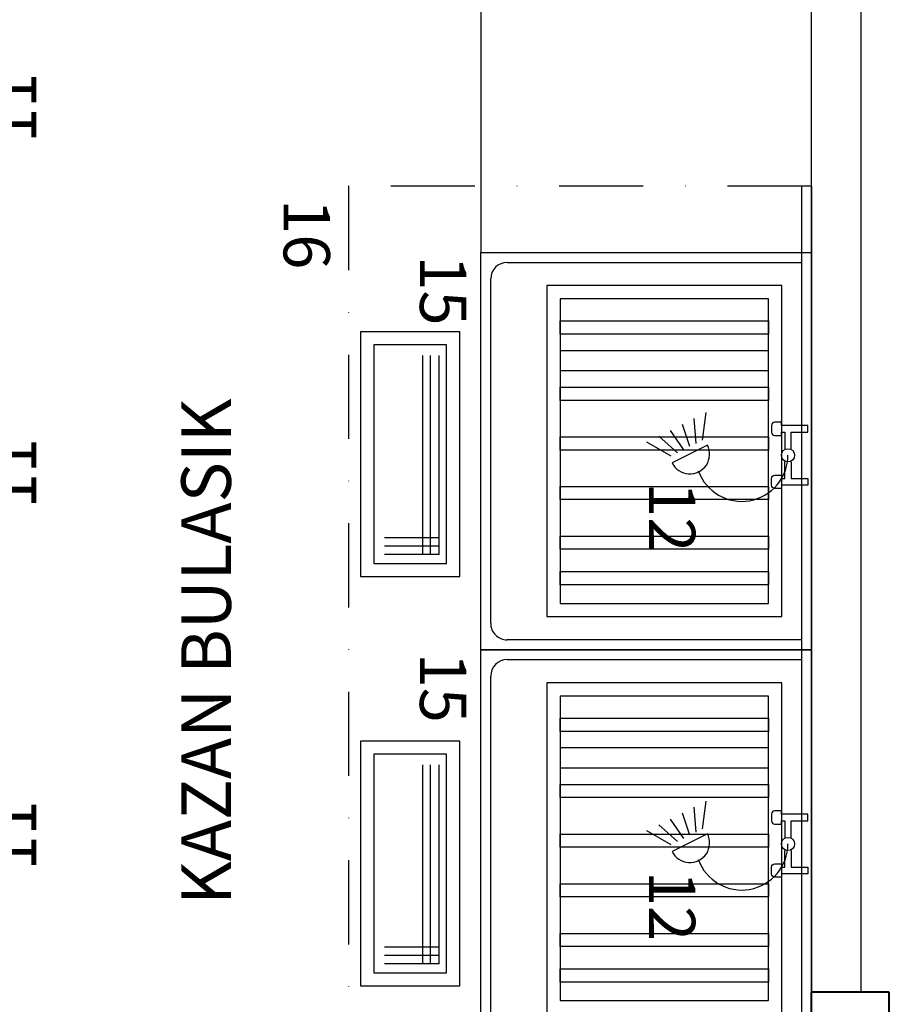
# Model space of a CAD drawing. Units: millimetres. Extents: x 5668 to 15834, y 4656 to 9585.
# Drawn here: x 12373 to 12636, y 6415 to 6713 of the extents above; entities that cross this region are included whole.
import ezdxf

# ---------------------------------------------------------------- set-up
doc = ezdxf.new("R2010")
doc.units = ezdxf.units.MM
doc.linetypes.add('DASHDOTX2', pattern=[50.8, 25.4, -12.7, 0, -12.7])
doc.layers.add('DUVAR', color=50, linetype='Continuous', lineweight=40)
for name, color, linetype in [('gasPOZ', 7, 'Continuous'), ('Kıtc-001 Duvar', 6, 'Continuous'), ('POZNO', 1, 'Continuous'), ('YERLESIM', 7, 'Continuous')]:
    doc.layers.add(name, color=color, linetype=linetype)
doc.styles.add('Blk_Yazi', font='arial.ttf')
doc.styles.get("Standard").update_dxf_attribs({"font": 'arial.ttf'})

# ---------------------------------------------------------------- blocks, each defined once
blk = doc.blocks.new('KAZAN TENCERE YIKAMA EVYESI-120_100_91')
at = {"layer": 'YERLESIM', "color": 0}
for p, q in [((-120, 0), (-120, 100)), ((-120, 100), (0, 100)), ((0, 100), (0, 0)), ((0, 0), (-120, 0))]:
    blk.add_line(p, q, dxfattribs=at)
at = {"layer": 'YERLESIM', "color": 0, "linetype": 'Continuous'}
for p, q in [((-117, 8), (-117, 97)), ((-117, 97), (-3, 97)), ((-3, 97), (-3, 8)), ((-8, 3), (-112, 3))]:
    blk.add_line(p, q, dxfattribs=at)
at = {"layer": 'YERLESIM', "color": 0}
for points in [[(-110, 91), (-110, 20), (-10, 20), (-10, 91)], [(-106, 87), (-106, 24), (-14, 24), (-14, 87)]]:
    blk.add_lwpolyline(points, close=True, dxfattribs=at)
at = {"layer": 'YERLESIM', "color": 0, "linetype": 'Continuous'}
for points in [[(-99.33, 87), (-95.33, 87), (-95.33, 24), (-99.33, 24)], [(-84.33, 87), (-90.33, 87), (-90.33, 24), (-84.33, 24)], [(-79.33, 87), (-75.33, 87), (-75.33, 24), (-79.33, 24)], [(-64.33, 87), (-60.33, 87), (-60.33, 24), (-64.33, 24)], [(-49.33, 87), (-45.33, 87), (-45.33, 24), (-49.33, 24)], [(-34.33, 87), (-30.33, 87), (-30.33, 24), (-34.33, 24)], [(-23.6, 87), (-19.6, 87), (-19.6, 24), (-23.6, 24)]]:
    blk.add_lwpolyline(points, close=True, dxfattribs=at)
for centre, start, end in [((-112, 8), 180, 270), ((-8, 8), 270, 0)]:
    blk.add_arc(centre, 5, start, end, dxfattribs=at)
at = {"layer": 'POZNO', "color": 1}
blk.add_attdef('00', (-119.13, -18.38), '', height=14, dxfattribs=at)
blk = doc.blocks.new('A$C421E4687')
at = {"layer": 'gasPOZ'}
blk.add_lwpolyline([(0, 0), (120, 0), (120, 100), (0, 100)], close=True, dxfattribs=at)
at = {"layer": 'POZNO', "color": 1}
blk.add_attdef('00', (28.82, 21.75), '', height=14, rotation=180, dxfattribs=at)
blk = doc.blocks.new('KAZAN YIKAMA SPREYI-DUVARA MONTE')
at = {"layer": 'YERLESIM', "color": 0, "linetype": 'Continuous'}
for points in [[(-11, -5), (-16, -5), (-16, 0), (-18, 0), (-18, -5), (-18, -8), (-19, -8), (-19, -10, 0.414214), (-18, -11), (-16, -11, 0.414214), (-15, -10), (-15, -8), (-16, -8), (-16, -7), (-11, -7)], [(-7, -5), (-2, -5), (-2, 0), (0, 0), (0, -5), (0, -8), (1, -8), (1, -10, -0.414214), (0, -11), (-2, -11, -0.414214), (-3, -10), (-3, -8), (-2, -8), (-2, -7), (-7, -7)]]:
    blk.add_lwpolyline(points, format="xyb", dxfattribs=at)
at = {"layer": 'YERLESIM', "color": 0}
for points in [[(-13.54, -31.81), (-21.89, -30.76)], [(-12.05, -30.32), (-6.68, -41.05)], [(-12.59, -33.72), (-20.1, -34.34)], [(-11.63, -35.62), (-18.31, -37.92)], [(-10.68, -37.53), (-16.52, -41.5)], [(-9.72, -39.44), (-14.73, -45.07)], [(-8.77, -41.35), (-12.94, -48.65)]]:
    blk.add_lwpolyline(points, dxfattribs=at)
blk.add_circle((-9, -6), 2, dxfattribs=at)
for centre, radius, start, end in [((-9.06, -19.97), 13.97, 289.8454, 89.7588), ((-9.37, -35.68), 6, 296.5651, 116.5651)]:
    blk.add_arc(centre, radius, start, end, dxfattribs=at)
at = {"layer": 'POZNO', "color": 1}
blk.add_attdef('00', (-0.87, -48.05), '', height=14, dxfattribs=at)
blk = doc.blocks.new('KEPÇE ASKI BORUSU-100 CM.')
at = {"layer": 'YERLESIM'}
for points in [[(-45, 7.63), (-43.65, 7.63), (-43.65, 2), (-45, 2)], [(45, 7.63), (43.65, 7.63), (43.65, 2), (45, 2)], [(-50, 0), (50, 0), (50, 2), (-50, 2)]]:
    blk.add_lwpolyline(points, close=True, dxfattribs=at)
at = {"layer": 'POZNO', "color": 1}
blk.add_attdef('00', (-10.95, -19.6), '', height=14, dxfattribs=at)
blk = doc.blocks.new('DAVLUMBAZ-DUVAR TIP-280_140_50')
at = {"layer": 'YERLESIM'}
for p, q in [((-280, 140), (0, 140)), ((-280, 137), (0, 137))]:
    blk.add_line(p, q, dxfattribs=at)
at = {"layer": 'YERLESIM', "linetype": 'DASHDOTX2'}
blk.add_lwpolyline([(-280, 0), (0, 0), (0, 140), (-280, 140)], close=True, dxfattribs=at)
at = {"layer": 'YERLESIM', "color": 1}
blk.add_attdef('00', (-276.1, -19.58), '', height=14, dxfattribs=at)
blk = doc.blocks.new('YER IZGARASI-74_30')
at = {"layer": 'gasPOZ', "color": 4}
for p, q in [((-67.31, 6.24), (-67.31, 22.77)), ((-64.83, 6.24), (-64.83, 22.77)), ((-62.28, 6.24), (-62.28, 22.77)), ((-67.31, 11.19), (-7.15, 11.19)), ((-67.31, 8.87), (-7.15, 8.87)), ((-67.31, 6.24), (-7.15, 6.24))]:
    blk.add_line(p, q, dxfattribs=at)
for points in [[(-74, 0), (0, 0), (0, 30), (-74, 30)], [(-70, 4), (-4, 4), (-4, 26), (-70, 26)]]:
    blk.add_lwpolyline(points, close=True, dxfattribs=at)
at = {"layer": 'POZNO', "color": 1}
blk.add_attdef('00', (-75.85, -21.28), '', height=14, dxfattribs=at)

msp = doc.modelspace()

# ---------------------------------------------------------------- linework, layer by layer
at = {"layer": 'DUVAR'}
for p, q in [((12635.6, 6418.81), (12612.1, 6418.81)), ((12612.1, 6193.81), (12612.1, 6418.81)), ((12635.6, 6403.81), (12635.6, 6418.81))]:
    msp.add_line(p, q, dxfattribs=at)
at = {"layer": 'Kıtc-001 Duvar', "color": 1}
for points in [[(12627.1, 6418.81), (12627.1, 6777.26), (12501.4, 6777.26)], [(12612.1, 6418.81), (12612.1, 6762.26), (12501.4, 6762.26)]]:
    msp.add_lwpolyline(points, dxfattribs=at)

# ---------------------------------------------------------------- block references
at = {"layer": 'gasPOZ'}
ref = msp.add_blockref('A$C421E4687', (12512.1, 6762.26), dxfattribs=dict(at, rotation=270))
ref.add_attrib('00', '01', (12533.85, 6733.44), dxfattribs={"layer": 'POZNO', "color": 4, "height": 14, "rotation": 90})
ref = msp.add_blockref('KEPÇE ASKI BORUSU-100 CM.', (12358.13, 6686.28), dxfattribs=dict(at, rotation=90))
ref.add_attrib('00', '11', (12377.73, 6675.33), dxfattribs={"layer": 'POZNO', "color": 4, "height": 14, "rotation": 90})
ref = msp.add_blockref('DAVLUMBAZ-DUVAR TIP-280_140_50', (12472.1, 6382.26), dxfattribs=dict(at, rotation=270))
ref.add_attrib('00', '16', (12452.51, 6658.36), dxfattribs={"layer": 'YERLESIM', "color": 4, "height": 14, "rotation": 270})
ref = msp.add_blockref('KAZAN TENCERE YIKAMA EVYESI-120_100_91', (12512.1, 6522.26), dxfattribs=dict(at, rotation=270))
ref.add_attrib('00', '15', (12493.72, 6641.38), dxfattribs={"layer": 'POZNO', "color": 4, "height": 14, "rotation": 270})
ref = msp.add_blockref('KEPÇE ASKI BORUSU-100 CM.', (12358.13, 6575.89), dxfattribs=dict(at, rotation=90))
ref.add_attrib('00', '11', (12377.73, 6564.93), dxfattribs={"layer": 'POZNO', "color": 4, "height": 14, "rotation": 90})
at = {"layer": 'gasPOZ', "rotation": 90}
for p in [(12505.77, 6618.33), (12505.77, 6494.69)]:
    msp.add_blockref('YER IZGARASI-74_30', p, dxfattribs=at)
at = {"layer": 'gasPOZ'}
ref = msp.add_blockref('KAZAN YIKAMA SPREYI-DUVARA MONTE', (12610.97, 6571.99), dxfattribs=dict(at, rotation=270))
ref.add_attrib('00', '12', (12562.92, 6572.87), dxfattribs={"layer": 'POZNO', "color": 4, "height": 14, "rotation": 270})
ref = msp.add_blockref('KAZAN TENCERE YIKAMA EVYESI-120_100_91', (12512.1, 6402.26), dxfattribs=dict(at, rotation=270))
ref.add_attrib('00', '15', (12493.72, 6521.38), dxfattribs={"layer": 'POZNO', "color": 4, "height": 14, "rotation": 270})
ref = msp.add_blockref('KEPÇE ASKI BORUSU-100 CM.', (12358.13, 6466.5), dxfattribs=dict(at, rotation=90))
ref.add_attrib('00', '11', (12377.73, 6455.55), dxfattribs={"layer": 'POZNO', "color": 4, "height": 14, "rotation": 90})
ref = msp.add_blockref('KAZAN YIKAMA SPREYI-DUVARA MONTE', (12610.97, 6454.59), dxfattribs=dict(at, rotation=270))
ref.add_attrib('00', '12', (12562.92, 6455.46), dxfattribs={"layer": 'POZNO', "color": 4, "height": 14, "rotation": 270})

# ---------------------------------------------------------------- texts
at = {"layer": 'gasPOZ', "style": 'Blk_Yazi'}
msp.add_text('KAZAN BULASIK', height=15, rotation=90, dxfattribs=at).set_placement((12436.58, 6445.18))

doc.saveas('drawing.dxf')
